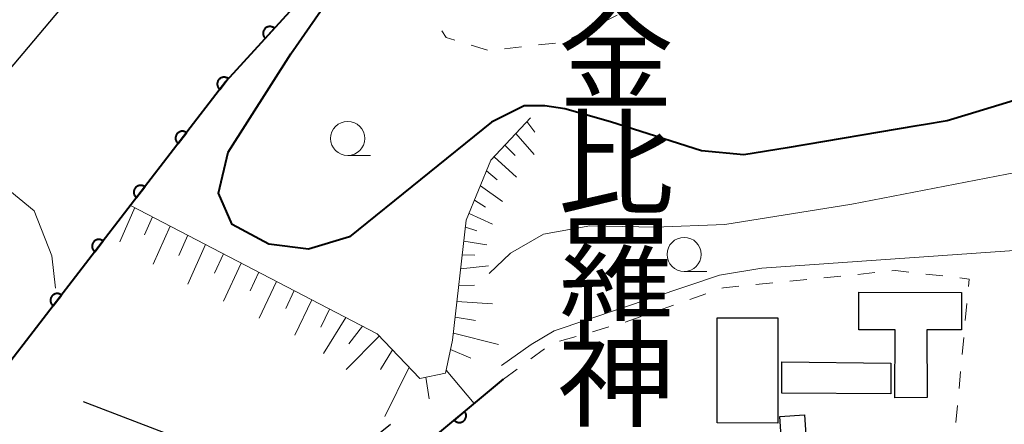
# Model space of a CAD drawing. Units: metres. Extents: x -83121 to -82000, y 33000 to 33857.
# Drawn here: x -82740 to -82668, y 33184 to 33214 of the extents above; entities that cross this region are included whole.
import ezdxf
from ezdxf.enums import TextEntityAlignment as Align

# ---------------------------------------------------------------- set-up
doc = ezdxf.new("R2010")
doc.units = ezdxf.units.M
for name, color, linetype, lineweight in [('210100_道路縁(街区線)', 7, 'Continuous', 30), ('300100_普通建物', 7, 'Continuous', 30), ('610111_人工斜面(上)', 7, 'Continuous', 30), ('610199_人工斜面(ヒゲ)', 7, 'Continuous', 30), ('611100_コンクリート被覆(直落)', 7, 'Continuous', 30), ('630100_植生界', 7, 'Continuous', 30), ('633100_広葉樹林', 7, 'Continuous', 13), ('710100_等高線(計曲線)', 7, 'Continuous', 40), ('710200_等高線(主曲線)', 7, 'Continuous', 13), ('813100_(注記)建物の名称', 7, 'Continuous', 40)]:
    doc.layers.add(name, color=color, linetype=linetype, lineweight=lineweight)
doc.styles.add('Style-Kanji V', font='MS Gothic.ttf')

msp = doc.modelspace()

# ---------------------------------------------------------------- linework, layer by layer
at = {"layer": '210100_道路縁(街区線)', "linetype": 'Continuous', "lineweight": 30, "flags": 128}
for points in [[(-82734.61, 33147.51), (-82754.02, 33153.06), (-82758.8, 33155.5), (-82761.59, 33158.93), (-82763.45, 33162.95), (-82764.3, 33166.26), (-82763.2, 33172.83), (-82759.74, 33182.33), (-82754.32, 33192.39), (-82745.87, 33204.66), (-82734.64, 33217.98), (-82725.88, 33226.43), (-82721.13, 33231.01), (-82716.63, 33233.7), (-82710.41, 33235.03), (-82705.11, 33234.36), (-82703.41, 33234.14)], [(-82713.24, 33184.31), (-82717.03, 33181.23), (-82720.36, 33180.08), (-82735.7, 33185.96)]]:
    msp.add_lwpolyline(points, dxfattribs=at)
at = {"layer": '300100_普通建物', "linetype": 'Continuous', "lineweight": 30, "flags": 128}
msp.add_lwpolyline([(-82671.45, 33193.98), (-82671.44, 33191.24), (-82673.98, 33191.24), (-82673.96, 33186.28), (-82676.32, 33186.27), (-82676.3, 33191.24), (-82678.96, 33191.25), (-82678.95, 33194.01)], close=True, dxfattribs=at)
at = {"layer": '300100_普通建物', "linetype": 'Continuous', "lineweight": 30}
for points in [[(-82684.88, 33192.11), (-82684.89, 33184.42), (-82689.33, 33184.44), (-82689.32, 33192.13)], [(-82676.61, 33188.79), (-82676.6, 33186.56), (-82684.6, 33186.6), (-82684.59, 33188.89)], [(-82683.38, 33164.45), (-82684.73, 33184.91), (-82682.92, 33185.03), (-82681.57, 33164.57)]]:
    msp.add_3dface(points, dxfattribs=at)
at = {"layer": '610111_人工斜面(上)', "linetype": 'Continuous', "lineweight": 13, "flags": 128}
msp.add_lwpolyline([(-82732.26, 33200.35), (-82714.21, 33190.95), (-82711.08, 33187.68), (-82709.2, 33188.08), (-82708.69, 33190.49), (-82707.69, 33199.26), (-82705.89, 33203.65), (-82702.99, 33206.77)], dxfattribs=at)
at = {"layer": '610199_人工斜面(ヒゲ)', "linetype": 'Continuous', "lineweight": 13, "flags": 128}
for points in [[(-82703.26, 33206.48), (-82702.66, 33205.7)], [(-82704.06, 33205.61), (-82702.72, 33204.07)], [(-82704.86, 33204.76), (-82704.11, 33204)], [(-82705.65, 33203.91), (-82704, 33202.41)], [(-82706.21, 33202.87), (-82705.42, 33202.23)], [(-82706.65, 33201.78), (-82705.04, 33200.63)], [(-82707.09, 33200.73), (-82706.27, 33200.21)], [(-82731.94, 33200.19), (-82733.04, 33197.69)], [(-82707.48, 33199.75), (-82705.77, 33198.97)], [(-82730.65, 33199.51), (-82731.23, 33198.19)], [(-82729.35, 33198.84), (-82730.6, 33196.04)], [(-82707.75, 33198.75), (-82706.92, 33198.49)], [(-82728.05, 33198.16), (-82728.72, 33196.68)], [(-82726.76, 33197.48), (-82728.07, 33194.58)], [(-82707.86, 33197.73), (-82706.19, 33197.46)], [(-82725.46, 33196.81), (-82726.11, 33195.39)], [(-82707.98, 33196.73), (-82707.05, 33196.71)], [(-82724.16, 33196.13), (-82725.46, 33193.34)], [(-82722.87, 33195.46), (-82723.51, 33194.09)], [(-82708.09, 33195.7), (-82706.05, 33195.93)], [(-82721.57, 33194.78), (-82722.84, 33192.1)], [(-82720.28, 33194.11), (-82720.9, 33192.8)], [(-82708.23, 33194.49), (-82707.08, 33194.52)], [(-82718.98, 33193.43), (-82720.22, 33190.86)], [(-82708.37, 33193.32), (-82705.76, 33193.15)], [(-82717.69, 33192.76), (-82718.33, 33191.43)], [(-82716.49, 33192.14), (-82718.14, 33189.51)], [(-82708.5, 33192.16), (-82707.02, 33191.93)], [(-82715.28, 33191.5), (-82716.29, 33190.22)], [(-82708.63, 33190.99), (-82705.33, 33190.17)], [(-82714.06, 33190.78), (-82716.47, 33188.34)], [(-82713.09, 33189.77), (-82713.97, 33188.33)], [(-82708.83, 33189.81), (-82707.36, 33189.16)], [(-82711.87, 33188.5), (-82713.65, 33184.89)], [(-82709.15, 33188.29), (-82707.11, 33185.85)], [(-82710.64, 33187.78), (-82710.39, 33186.19)]]:
    msp.add_lwpolyline(points, dxfattribs=at)
at = {"layer": '611100_コンクリート被覆(直落)', "linetype": 'Continuous', "lineweight": 40, "flags": 128}
for points in [[(-82705.11, 33234.36), (-82708.45, 33227.86), (-82725.27, 33209.42), (-82742.01, 33187.7)], [(-82723.6, 33152.26), (-82720.17, 33166.88), (-82716.07, 33178.42), (-82711.24, 33182.42), (-82704.97, 33187.63)]]:
    msp.add_lwpolyline(points, dxfattribs=at)
for points in [[(-82722.395, 33212.572), (-82721.721, 33213.311), (-82721.755, 33213.339), (-82721.79, 33213.364), (-82721.827, 33213.386), (-82721.867, 33213.404), (-82721.908, 33213.419), (-82721.951, 33213.43), (-82721.993, 33213.438), (-82722.037, 33213.441), (-82722.081, 33213.442), (-82722.124, 33213.437), (-82722.167, 33213.43), (-82722.209, 33213.418), (-82722.25, 33213.403), (-82722.29, 33213.385), (-82722.328, 33213.363), (-82722.362, 33213.338), (-82722.396, 33213.31), (-82722.427, 33213.279), (-82722.455, 33213.245), (-82722.48, 33213.209), (-82722.501, 33213.172), (-82722.52, 33213.132), (-82722.534, 33213.091), (-82722.546, 33213.049), (-82722.554, 33213.006), (-82722.557, 33212.963), (-82722.558, 33212.919), (-82722.553, 33212.875), (-82722.546, 33212.832), (-82722.534, 33212.79), (-82722.519, 33212.749), (-82722.501, 33212.71), (-82722.478, 33212.672), (-82722.453, 33212.637), (-82722.426, 33212.604)], [(-82725.718, 33208.839), (-82725.107, 33209.631), (-82725.143, 33209.657), (-82725.181, 33209.678), (-82725.22, 33209.697), (-82725.261, 33209.712), (-82725.303, 33209.723), (-82725.346, 33209.731), (-82725.389, 33209.735), (-82725.433, 33209.735), (-82725.477, 33209.732), (-82725.52, 33209.723), (-82725.562, 33209.713), (-82725.603, 33209.698), (-82725.642, 33209.679), (-82725.68, 33209.658), (-82725.716, 33209.632), (-82725.749, 33209.605), (-82725.78, 33209.574), (-82725.808, 33209.541), (-82725.834, 33209.504), (-82725.855, 33209.467), (-82725.874, 33209.428), (-82725.889, 33209.387), (-82725.9, 33209.345), (-82725.908, 33209.302), (-82725.912, 33209.258), (-82725.912, 33209.215), (-82725.909, 33209.171), (-82725.9, 33209.128), (-82725.89, 33209.086), (-82725.875, 33209.045), (-82725.856, 33209.005), (-82725.835, 33208.967), (-82725.809, 33208.931), (-82725.782, 33208.899), (-82725.751, 33208.868)], [(-82728.77, 33204.879), (-82728.159, 33205.671), (-82728.195, 33205.696), (-82728.233, 33205.718), (-82728.272, 33205.736), (-82728.313, 33205.752), (-82728.355, 33205.763), (-82728.398, 33205.771), (-82728.442, 33205.775), (-82728.485, 33205.774), (-82728.529, 33205.772), (-82728.572, 33205.763), (-82728.614, 33205.753), (-82728.655, 33205.737), (-82728.695, 33205.719), (-82728.732, 33205.697), (-82728.768, 33205.672), (-82728.801, 33205.644), (-82728.832, 33205.614), (-82728.861, 33205.58), (-82728.886, 33205.544), (-82728.907, 33205.506), (-82728.926, 33205.468), (-82728.941, 33205.426), (-82728.952, 33205.384), (-82728.96, 33205.341), (-82728.965, 33205.298), (-82728.964, 33205.255), (-82728.961, 33205.211), (-82728.953, 33205.168), (-82728.942, 33205.125), (-82728.927, 33205.085), (-82728.908, 33205.045), (-82728.887, 33205.007), (-82728.862, 33204.971), (-82728.834, 33204.938), (-82728.803, 33204.907)], [(-82731.822, 33200.919), (-82731.212, 33201.711), (-82731.248, 33201.736), (-82731.285, 33201.758), (-82731.324, 33201.776), (-82731.365, 33201.791), (-82731.407, 33201.802), (-82731.451, 33201.81), (-82731.494, 33201.815), (-82731.537, 33201.814), (-82731.581, 33201.811), (-82731.624, 33201.803), (-82731.666, 33201.792), (-82731.707, 33201.777), (-82731.747, 33201.758), (-82731.785, 33201.737), (-82731.821, 33201.712), (-82731.853, 33201.684), (-82731.884, 33201.654), (-82731.913, 33201.62), (-82731.938, 33201.584), (-82731.96, 33201.546), (-82731.978, 33201.507), (-82731.994, 33201.466), (-82732.004, 33201.424), (-82732.012, 33201.381), (-82732.017, 33201.338), (-82732.016, 33201.294), (-82732.013, 33201.25), (-82732.005, 33201.207), (-82731.994, 33201.165), (-82731.979, 33201.124), (-82731.961, 33201.085), (-82731.939, 33201.047), (-82731.914, 33201.011), (-82731.886, 33200.978), (-82731.856, 33200.947)], [(-82734.874, 33196.958), (-82734.264, 33197.751), (-82734.3, 33197.776), (-82734.338, 33197.797), (-82734.376, 33197.816), (-82734.418, 33197.831), (-82734.46, 33197.842), (-82734.503, 33197.85), (-82734.546, 33197.854), (-82734.59, 33197.854), (-82734.633, 33197.851), (-82734.677, 33197.843), (-82734.719, 33197.832), (-82734.759, 33197.817), (-82734.799, 33197.798), (-82734.837, 33197.777), (-82734.873, 33197.752), (-82734.906, 33197.724), (-82734.937, 33197.693), (-82734.965, 33197.66), (-82734.99, 33197.624), (-82735.012, 33197.586), (-82735.03, 33197.547), (-82735.046, 33197.506), (-82735.057, 33197.464), (-82735.065, 33197.421), (-82735.069, 33197.377), (-82735.068, 33197.334), (-82735.066, 33197.29), (-82735.057, 33197.247), (-82735.047, 33197.205), (-82735.031, 33197.164), (-82735.013, 33197.124), (-82734.991, 33197.087), (-82734.966, 33197.051), (-82734.938, 33197.018), (-82734.908, 33196.987)], [(-82737.927, 33192.998), (-82737.316, 33193.79), (-82737.352, 33193.816), (-82737.39, 33193.837), (-82737.429, 33193.856), (-82737.47, 33193.871), (-82737.512, 33193.882), (-82737.555, 33193.89), (-82737.598, 33193.894), (-82737.642, 33193.894), (-82737.686, 33193.891), (-82737.729, 33193.882), (-82737.771, 33193.872), (-82737.812, 33193.857), (-82737.851, 33193.838), (-82737.889, 33193.817), (-82737.925, 33193.791), (-82737.958, 33193.763), (-82737.989, 33193.733), (-82738.017, 33193.699), (-82738.043, 33193.663), (-82738.064, 33193.626), (-82738.083, 33193.587), (-82738.098, 33193.546), (-82738.109, 33193.504), (-82738.117, 33193.461), (-82738.121, 33193.417), (-82738.121, 33193.374), (-82738.118, 33193.33), (-82738.109, 33193.287), (-82738.099, 33193.245), (-82738.084, 33193.204), (-82738.065, 33193.164), (-82738.044, 33193.126), (-82738.018, 33193.09), (-82737.991, 33193.058), (-82737.96, 33193.027)], [(-82707.806, 33185.274), (-82708.575, 33184.635), (-82708.545, 33184.602), (-82708.513, 33184.573), (-82708.479, 33184.546), (-82708.443, 33184.522), (-82708.404, 33184.502), (-82708.364, 33184.485), (-82708.322, 33184.471), (-82708.28, 33184.462), (-82708.236, 33184.456), (-82708.192, 33184.454), (-82708.149, 33184.455), (-82708.106, 33184.461), (-82708.063, 33184.471), (-82708.022, 33184.483), (-82707.981, 33184.5), (-82707.943, 33184.52), (-82707.906, 33184.543), (-82707.871, 33184.569), (-82707.838, 33184.599), (-82707.809, 33184.631), (-82707.782, 33184.665), (-82707.758, 33184.702), (-82707.739, 33184.74), (-82707.721, 33184.781), (-82707.708, 33184.822), (-82707.699, 33184.865), (-82707.692, 33184.908), (-82707.691, 33184.952), (-82707.692, 33184.995), (-82707.698, 33185.039), (-82707.707, 33185.081), (-82707.72, 33185.123), (-82707.736, 33185.164), (-82707.756, 33185.202), (-82707.779, 33185.238)]]:
    msp.add_lwpolyline(points, close=True, dxfattribs=at)
at = {"layer": '630100_植生界', "linetype": 'Continuous', "lineweight": 13}
for p, q in [((-82696.639, 33214.282), (-82697.753, 33213.715)), ((-82698.867, 33213.147), (-82699.98, 33212.58)), ((-82706.125, 33211.712), (-82707.321, 33212.075)), ((-82703.645, 33211.952), (-82704.887, 33211.81)), ((-82701.161, 33212.236), (-82702.403, 33212.094)), ((-82679.027, 33195.303), (-82677.783, 33195.428)), ((-82674.056, 33195.326), (-82672.814, 33195.183)), ((-82686.49, 33194.557), (-82685.246, 33194.681)), ((-82684.002, 33194.806), (-82682.759, 33194.93)), ((-82681.515, 33195.055), (-82680.271, 33195.179)), ((-82691.332, 33193.458), (-82690.152, 33193.87)), ((-82671.046, 33193.164), (-82671.16, 33191.92)), ((-82693.693, 33192.635), (-82692.512, 33193.046)), ((-82696.053, 33191.812), (-82694.873, 33192.223)), ((-82698.451, 33191.105), (-82697.251, 33191.454)), ((-82700.852, 33190.408), (-82699.652, 33190.756)), ((-82671.275, 33190.675), (-82671.39, 33189.43)), ((-82702.958, 33189.114), (-82701.952, 33189.855)), ((-82704.97, 33187.63), (-82703.964, 33188.372)), ((-82671.504, 33188.185), (-82671.619, 33186.941)), ((-82671.734, 33185.696), (-82671.849, 33184.451))]:
    msp.add_line(p, q, dxfattribs=at)
at = {"layer": '630100_植生界', "linetype": 'Continuous', "lineweight": 13, "flags": 128}
for points in [[(-82708.517, 33212.438), (-82709.15, 33212.63), (-82709.465, 33213.128)], [(-82676.54, 33195.552), (-82676.26, 33195.58), (-82675.297, 33195.469)], [(-82671.572, 33195.04), (-82670.88, 33194.96), (-82670.931, 33194.409)], [(-82688.972, 33194.281), (-82688.86, 33194.32), (-82687.734, 33194.433)]]:
    msp.add_lwpolyline(points, dxfattribs=at)
at = {"layer": '633100_広葉樹林', "linetype": 'Continuous', "lineweight": 13}
for p, q in [((-82716.36, 33204), (-82714.693, 33204)), ((-82691.74, 33195.51), (-82690.073, 33195.51))]:
    msp.add_line(p, q, dxfattribs=at)
for centre in [(-82716.36, 33205.25), (-82691.74, 33196.76)]:
    msp.add_circle(centre, 1.25, dxfattribs=at)
at = {"layer": '710100_等高線(計曲線)', "linetype": 'Continuous', "lineweight": 40, "elevation": 10, "flags": 128}
for points in [[(-82674.72, 33206.17), (-82684.21, 33204.57), (-82687.36, 33204.04), (-82690.46, 33204.34), (-82697.13, 33206.47), (-82700.48, 33207.42), (-82701.94, 33207.64), (-82703.44, 33207.64), (-82705.84, 33206.44), (-82716.23, 33198.05), (-82719.23, 33197.15), (-82722.13, 33197.5), (-82724.82, 33198.95), (-82725.82, 33201.25), (-82725.12, 33204.24), (-82720.52, 33211.44), (-82715.96, 33218.04)], [(-82656.99, 33213.66), (-82657.89, 33212.03), (-82660.29, 33210.24), (-82670.96, 33207.01), (-82672.48, 33206.55), (-82674.23, 33206.25), (-82674.72, 33206.17)]]:
    msp.add_lwpolyline(points, dxfattribs=at)
at = {"layer": '710200_等高線(主曲線)', "linetype": 'Continuous', "lineweight": 13, "flags": 128}
for points, elevation in [([(-82706, 33195.36), (-82704.44, 33196.85), (-82702.04, 33198.25), (-82698.65, 33198.85), (-82693.85, 33198.75), (-82688.76, 33198.95), (-82679.47, 33200.44), (-82666.6, 33202.92), (-82660.18, 33203.15), (-82656.45, 33202.94), (-82654.52, 33202.25), (-82653.1, 33201.15), (-82652.1, 33199.15), (-82648.7, 33185.76), (-82647.82, 33185.22)], 8), ([(-82749.8, 33198.96), (-82746.7, 33201.45), (-82743.6, 33202.45), (-82741.5, 33201.75), (-82739.3, 33199.95), (-82738.01, 33196.65), (-82737.75, 33194.29)], 6), ([(-82705.11, 33188.64), (-82702.94, 33190.16), (-82701.25, 33191.16), (-82689.16, 33195.25), (-82686.06, 33195.75), (-82663.39, 33197.35), (-82659.29, 33197.45), (-82657.43, 33197.19), (-82656.29, 33196.55), (-82651.31, 33185.95), (-82649.6, 33175.38), (-82650.73, 33170.22)], 6)]:
    msp.add_lwpolyline(points, dxfattribs=dict(at, elevation=elevation))

# ---------------------------------------------------------------- texts
at = {"layer": '813100_(注記)建物の名称', "linetype": 'Continuous', "lineweight": 40, "style": 'Style-Kanji V'}
for s, p in [('金', (-82700.99, 33214.32)), ('比', (-82700.99, 33206.57)), ('羅', (-82700.99, 33198.82)), ('神', (-82700.99, 33191.07))]:
    msp.add_text(s, height=6.25, dxfattribs=at).set_placement(p, align=Align.TOP_LEFT)

doc.saveas('drawing.dxf')
